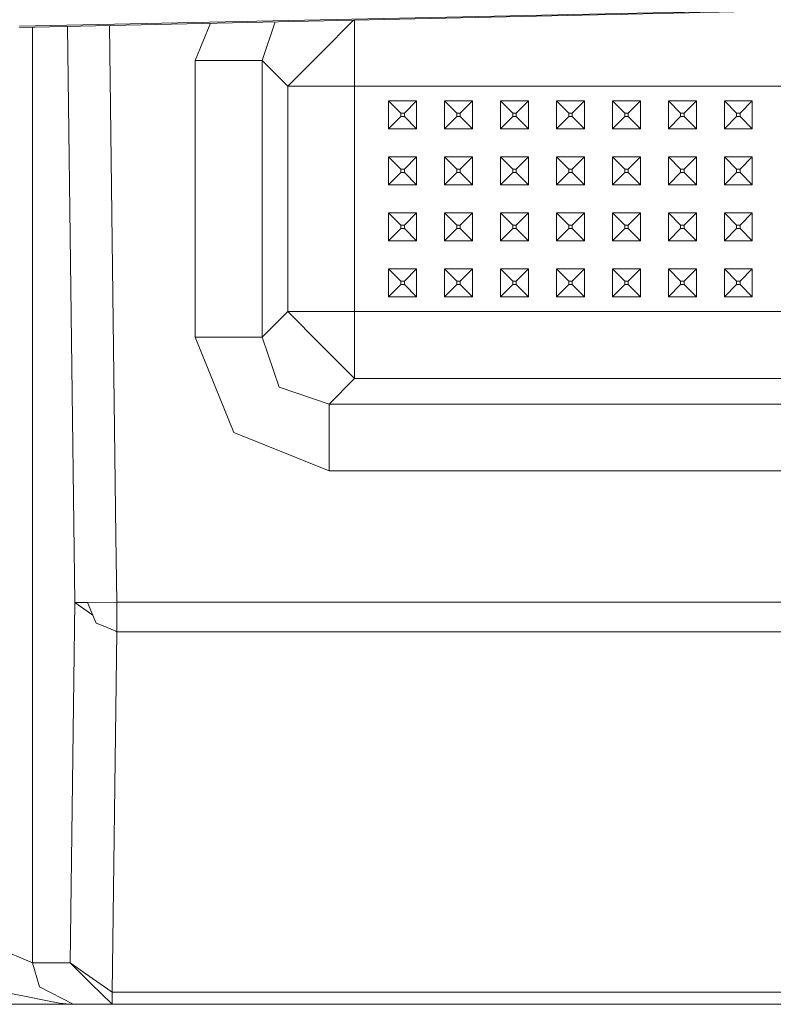
# Model space of a CAD drawing. Units: millimetres. Extents: x 835 to 10091, y -1525 to 1739.
# Drawn here: x 4136 to 4244, y -1184 to -1043 of the extents above; entities that cross this region are included whole.
import ezdxf

# ---------------------------------------------------------------- set-up
doc = ezdxf.new("R2010")
doc.units = ezdxf.units.MM
doc.layers.add('1', color=7, linetype='Continuous', true_color=0xffffff)

msp = doc.modelspace()

# ---------------------------------------------------------------- linework, layer by layer
at = {"layer": '1', "color": 18, "linetype": 'Continuous', "lineweight": 13}
for p, q in [((4324.022759, -1039.889276), (4135.939226, -1044.013736)), ((4324.021329, -1039.885223), (4135.939247, -1043.805032)), ((4137.759198, -1177.70952), (4137.759198, -1043.973826)), ((4143.838395, -1126.22422), (4142.766813, -1043.864014)), ((4149.713982, -1116.769254), (4148.763596, -1043.732512)), ((4161.05317, -1048.736274), (4163.203588, -1043.415859)), ((4170.610894, -1048.736274), (4172.492599, -1043.212161)), ((4179.045666, -1047.613323), (4183.692427, -1042.966562)), ((4183.824528, -1042.963665), (4183.824528, -1046.420515)), ((4183.824528, -1052.392185), (4183.824528, -1046.420515)), ((4174.266804, -1052.392185), (4179.045666, -1047.613323)), ((4161.05317, -1048.736274), (4170.610894, -1048.736274)), ((4161.05317, -1088.276803), (4161.05317, -1048.736274)), ((4170.610894, -1048.736274), (4174.266804, -1052.392185)), ((4170.610894, -1088.276803), (4170.610894, -1048.736274)), ((4174.266804, -1052.392185), (4177.853097, -1052.392185)), ((4174.266804, -1084.620893), (4174.266804, -1052.392185)), ((4177.853097, -1052.392185), (4183.824528, -1052.392185)), ((4183.824528, -1052.392185), (4186.256875, -1052.392185)), ((4183.824528, -1053.449333), (4183.824528, -1052.392185)), ((4194.688786, -1052.392185), (4186.256875, -1052.392185)), ((4202.688683, -1052.392185), (4194.688786, -1052.392185)), ((4210.689057, -1052.392185), (4202.688683, -1052.392185)), ((4226.688851, -1052.392185), (4210.689057, -1052.392185)), ((4234.688748, -1052.392185), (4226.688851, -1052.392185)), ((4242.689122, -1052.392185), (4234.688748, -1052.392185)), ((4250.689019, -1052.392185), (4242.689122, -1052.392185)), ((4183.824528, -1060.506523), (4183.824528, -1053.449333)), ((4188.688744, -1054.506481), (4188.688744, -1058.506668)), ((4188.688744, -1054.506481), (4190.438737, -1056.256473)), ((4192.688931, -1054.506481), (4188.688744, -1054.506481)), ((4192.688931, -1054.506481), (4190.938939, -1056.256473)), ((4192.688931, -1054.506481), (4192.688931, -1058.506668)), ((4196.689118, -1054.506481), (4196.689118, -1058.506668)), ((4196.689118, -1054.506481), (4198.439111, -1056.256473)), ((4200.688828, -1054.506481), (4196.689118, -1054.506481)), ((4200.688828, -1054.506481), (4198.938836, -1056.256473)), ((4200.688828, -1054.506481), (4200.688828, -1058.506668)), ((4204.689015, -1054.506481), (4204.689015, -1058.506668)), ((4204.689015, -1054.506481), (4206.439008, -1056.256473)), ((4208.688725, -1054.506481), (4204.689015, -1054.506481)), ((4208.688725, -1054.506481), (4206.938733, -1056.256473)), ((4208.688725, -1054.506481), (4208.688725, -1058.506668)), ((4212.688912, -1054.506481), (4212.688912, -1058.506668)), ((4212.688912, -1054.506481), (4214.438905, -1056.256473)), ((4216.689099, -1054.506481), (4212.688912, -1054.506481)), ((4216.689099, -1054.506481), (4214.939107, -1056.256473)), ((4216.689099, -1058.506668), (4216.689099, -1054.506481)), ((4220.688809, -1054.506481), (4222.438802, -1056.256473)), ((4224.688996, -1054.506481), (4220.688809, -1054.506481)), ((4220.688809, -1058.506668), (4220.688809, -1054.506481)), ((4224.688996, -1054.506481), (4222.939004, -1056.256473)), ((4224.688996, -1058.506668), (4224.688996, -1054.506481)), ((4228.688706, -1054.506481), (4228.688706, -1058.506668)), ((4228.688706, -1054.506481), (4230.438699, -1056.256473)), ((4232.688893, -1054.506481), (4228.688706, -1054.506481)), ((4232.688893, -1054.506481), (4230.938901, -1056.256473)), ((4232.688893, -1054.506481), (4232.688893, -1058.506668)), ((4236.68908, -1054.506481), (4236.68908, -1058.506668)), ((4236.68908, -1054.506481), (4238.439072, -1056.256473)), ((4240.68879, -1054.506481), (4236.68908, -1054.506481)), ((4240.68879, -1054.506481), (4238.938798, -1056.256473)), ((4240.68879, -1054.506481), (4240.68879, -1058.506668)), ((4188.688744, -1058.506668), (4190.438737, -1056.756437)), ((4190.938939, -1056.256473), (4190.438737, -1056.256473)), ((4190.438737, -1056.756437), (4190.438737, -1056.256473)), ((4190.938939, -1056.756437), (4190.438737, -1056.756437)), ((4190.938939, -1056.756437), (4190.938939, -1056.256473)), ((4192.688931, -1058.506668), (4190.938939, -1056.756437)), ((4196.689118, -1058.506668), (4198.439111, -1056.756437)), ((4198.938836, -1056.256473), (4198.439111, -1056.256473)), ((4198.439111, -1056.756437), (4198.439111, -1056.256473)), ((4198.938836, -1056.756437), (4198.439111, -1056.756437)), ((4198.938836, -1056.756437), (4198.938836, -1056.256473)), ((4200.688828, -1058.506668), (4198.938836, -1056.756437)), ((4204.689015, -1058.506668), (4206.439008, -1056.756437)), ((4206.938733, -1056.256473), (4206.439008, -1056.256473)), ((4206.439008, -1056.756437), (4206.439008, -1056.256473)), ((4206.938733, -1056.756437), (4206.439008, -1056.756437)), ((4206.938733, -1056.756437), (4206.938733, -1056.256473)), ((4208.688725, -1058.506668), (4206.938733, -1056.756437)), ((4212.688912, -1058.506668), (4214.438905, -1056.756437)), ((4214.939107, -1056.256473), (4214.438905, -1056.256473)), ((4214.438905, -1056.756437), (4214.438905, -1056.256473)), ((4214.939107, -1056.756437), (4214.438905, -1056.756437)), ((4214.939107, -1056.756437), (4214.939107, -1056.256473)), ((4216.689099, -1058.506668), (4214.939107, -1056.756437)), ((4220.688809, -1058.506668), (4222.438802, -1056.756437)), ((4222.939004, -1056.256473), (4222.438802, -1056.256473)), ((4222.438802, -1056.756437), (4222.438802, -1056.256473)), ((4222.939004, -1056.756437), (4222.438802, -1056.756437)), ((4222.939004, -1056.756437), (4222.939004, -1056.256473)), ((4224.688996, -1058.506668), (4222.939004, -1056.756437)), ((4228.688706, -1058.506668), (4230.438699, -1056.756437)), ((4230.938901, -1056.256473), (4230.438699, -1056.256473)), ((4230.438699, -1056.756437), (4230.438699, -1056.256473)), ((4230.938901, -1056.756437), (4230.438699, -1056.756437)), ((4230.938901, -1056.756437), (4230.938901, -1056.256473)), ((4232.688893, -1058.506668), (4230.938901, -1056.756437)), ((4236.68908, -1058.506668), (4238.439072, -1056.756437)), ((4238.938798, -1056.256473), (4238.439072, -1056.256473)), ((4238.439072, -1056.756437), (4238.439072, -1056.256473)), ((4238.938798, -1056.756437), (4238.439072, -1056.756437)), ((4238.938798, -1056.756437), (4238.938798, -1056.256473)), ((4240.68879, -1058.506668), (4238.938798, -1056.756437)), ((4192.688931, -1058.506668), (4188.688744, -1058.506668)), ((4200.688828, -1058.506668), (4196.689118, -1058.506668)), ((4208.688725, -1058.506668), (4204.689015, -1058.506668)), ((4216.689099, -1058.506668), (4212.688912, -1058.506668)), ((4224.688996, -1058.506668), (4220.688809, -1058.506668)), ((4232.688893, -1058.506668), (4228.688706, -1058.506668)), ((4240.68879, -1058.506668), (4236.68908, -1058.506668)), ((4183.824528, -1060.506523), (4183.824528, -1068.506658)), ((4188.688744, -1062.506616), (4188.688744, -1066.506565)), ((4188.688744, -1062.506616), (4190.438737, -1064.256608)), ((4192.688931, -1062.506616), (4188.688744, -1062.506616)), ((4192.688931, -1062.506616), (4190.938939, -1064.256608)), ((4192.688931, -1062.506616), (4192.688931, -1066.506565)), ((4196.689118, -1062.506616), (4196.689118, -1066.506565)), ((4196.689118, -1062.506616), (4198.439111, -1064.256608)), ((4200.688828, -1062.506616), (4196.689118, -1062.506616)), ((4200.688828, -1062.506616), (4198.938836, -1064.256608)), ((4200.688828, -1062.506616), (4200.688828, -1066.506565)), ((4204.689015, -1062.506616), (4204.689015, -1066.506565)), ((4204.689015, -1062.506616), (4206.439008, -1064.256608)), ((4208.688725, -1062.506616), (4204.689015, -1062.506616)), ((4208.688725, -1062.506616), (4206.938733, -1064.256608)), ((4208.688725, -1062.506616), (4208.688725, -1066.506565)), ((4212.688912, -1062.506616), (4212.688912, -1066.506565)), ((4212.688912, -1062.506616), (4214.438905, -1064.256608)), ((4216.689099, -1062.506616), (4212.688912, -1062.506616)), ((4216.689099, -1062.506616), (4214.939107, -1064.256608)), ((4216.689099, -1066.506565), (4216.689099, -1062.506616)), ((4220.688809, -1062.506616), (4222.438802, -1064.256608)), ((4224.688996, -1062.506616), (4220.688809, -1062.506616)), ((4220.688809, -1066.506565), (4220.688809, -1062.506616)), ((4224.688996, -1062.506616), (4222.939004, -1064.256608)), ((4224.688996, -1066.506565), (4224.688996, -1062.506616)), ((4228.688706, -1062.506616), (4228.688706, -1066.506565)), ((4228.688706, -1062.506616), (4230.438699, -1064.256608)), ((4232.688893, -1062.506616), (4228.688706, -1062.506616)), ((4232.688893, -1062.506616), (4230.938901, -1064.256608)), ((4232.688893, -1062.506616), (4232.688893, -1066.506565)), ((4236.68908, -1062.506616), (4236.68908, -1066.506565)), ((4236.68908, -1062.506616), (4238.439072, -1064.256608)), ((4240.68879, -1062.506616), (4236.68908, -1062.506616)), ((4240.68879, -1062.506616), (4238.938798, -1064.256608)), ((4240.68879, -1062.506616), (4240.68879, -1066.506565)), ((4188.688744, -1066.506565), (4190.438737, -1064.756572)), ((4190.938939, -1064.256608), (4190.438737, -1064.256608)), ((4190.438737, -1064.756572), (4190.438737, -1064.256608)), ((4190.938939, -1064.756572), (4190.438737, -1064.756572)), ((4190.938939, -1064.756572), (4190.938939, -1064.256608)), ((4192.688931, -1066.506565), (4190.938939, -1064.756572)), ((4196.689118, -1066.506565), (4198.439111, -1064.756572)), ((4198.938836, -1064.256608), (4198.439111, -1064.256608)), ((4198.439111, -1064.756572), (4198.439111, -1064.256608)), ((4198.938836, -1064.756572), (4198.439111, -1064.756572)), ((4198.938836, -1064.756572), (4198.938836, -1064.256608)), ((4200.688828, -1066.506565), (4198.938836, -1064.756572)), ((4204.689015, -1066.506565), (4206.439008, -1064.756572)), ((4206.938733, -1064.256608), (4206.439008, -1064.256608)), ((4206.439008, -1064.756572), (4206.439008, -1064.256608)), ((4206.938733, -1064.756572), (4206.439008, -1064.756572)), ((4206.938733, -1064.756572), (4206.938733, -1064.256608)), ((4208.688725, -1066.506565), (4206.938733, -1064.756572)), ((4212.688912, -1066.506565), (4214.438905, -1064.756572)), ((4214.939107, -1064.256608), (4214.438905, -1064.256608)), ((4214.438905, -1064.756572), (4214.438905, -1064.256608)), ((4214.939107, -1064.756572), (4214.438905, -1064.756572)), ((4214.939107, -1064.756572), (4214.939107, -1064.256608)), ((4216.689099, -1066.506565), (4214.939107, -1064.756572)), ((4220.688809, -1066.506565), (4222.438802, -1064.756572)), ((4222.939004, -1064.256608), (4222.438802, -1064.256608)), ((4222.438802, -1064.756572), (4222.438802, -1064.256608)), ((4222.939004, -1064.756572), (4222.438802, -1064.756572)), ((4222.939004, -1064.756572), (4222.939004, -1064.256608)), ((4224.688996, -1066.506565), (4222.939004, -1064.756572)), ((4228.688706, -1066.506565), (4230.438699, -1064.756572)), ((4230.938901, -1064.256608), (4230.438699, -1064.256608)), ((4230.438699, -1064.756572), (4230.438699, -1064.256608)), ((4230.938901, -1064.756572), (4230.438699, -1064.756572)), ((4230.938901, -1064.756572), (4230.938901, -1064.256608)), ((4232.688893, -1066.506565), (4230.938901, -1064.756572)), ((4236.68908, -1066.506565), (4238.439072, -1064.756572)), ((4238.938798, -1064.256608), (4238.439072, -1064.256608)), ((4238.439072, -1064.756572), (4238.439072, -1064.256608)), ((4238.938798, -1064.756572), (4238.439072, -1064.756572)), ((4238.938798, -1064.756572), (4238.938798, -1064.256608)), ((4240.68879, -1066.506565), (4238.938798, -1064.756572)), ((4192.688931, -1066.506565), (4188.688744, -1066.506565)), ((4200.688828, -1066.506565), (4196.689118, -1066.506565)), ((4208.688725, -1066.506565), (4204.689015, -1066.506565)), ((4216.689099, -1066.506565), (4212.688912, -1066.506565)), ((4224.688996, -1066.506565), (4220.688809, -1066.506565)), ((4232.688893, -1066.506565), (4228.688706, -1066.506565)), ((4240.68879, -1066.506565), (4236.68908, -1066.506565)), ((4183.824528, -1068.506658), (4183.824528, -1076.506555)), ((4188.688744, -1070.506513), (4188.688744, -1074.506462)), ((4188.688744, -1070.506513), (4190.438737, -1072.256505)), ((4192.688931, -1070.506513), (4188.688744, -1070.506513)), ((4192.688931, -1070.506513), (4190.938939, -1072.256505)), ((4192.688931, -1070.506513), (4192.688931, -1074.506462)), ((4196.689118, -1070.506513), (4196.689118, -1074.506462)), ((4196.689118, -1070.506513), (4198.439111, -1072.256505)), ((4200.688828, -1070.506513), (4196.689118, -1070.506513)), ((4200.688828, -1070.506513), (4198.938836, -1072.256505)), ((4200.688828, -1070.506513), (4200.688828, -1074.506462)), ((4204.689015, -1070.506513), (4204.689015, -1074.506462)), ((4204.689015, -1070.506513), (4206.439008, -1072.256505)), ((4208.688725, -1070.506513), (4204.689015, -1070.506513)), ((4208.688725, -1070.506513), (4206.938733, -1072.256505)), ((4208.688725, -1070.506513), (4208.688725, -1074.506462)), ((4212.688912, -1070.506513), (4212.688912, -1074.506462)), ((4212.688912, -1070.506513), (4214.438905, -1072.256505)), ((4216.689099, -1070.506513), (4212.688912, -1070.506513)), ((4216.689099, -1070.506513), (4214.939107, -1072.256505)), ((4216.689099, -1074.506462), (4216.689099, -1070.506513)), ((4220.688809, -1070.506513), (4222.438802, -1072.256505)), ((4224.688996, -1070.506513), (4220.688809, -1070.506513)), ((4220.688809, -1074.506462), (4220.688809, -1070.506513)), ((4224.688996, -1070.506513), (4222.939004, -1072.256505)), ((4224.688996, -1074.506462), (4224.688996, -1070.506513)), ((4228.688706, -1070.506513), (4228.688706, -1074.506462)), ((4228.688706, -1070.506513), (4230.438699, -1072.256505)), ((4232.688893, -1070.506513), (4228.688706, -1070.506513)), ((4232.688893, -1070.506513), (4230.938901, -1072.256505)), ((4232.688893, -1070.506513), (4232.688893, -1074.506462)), ((4236.68908, -1070.506513), (4236.68908, -1074.506462)), ((4236.68908, -1070.506513), (4238.439072, -1072.256505)), ((4240.68879, -1070.506513), (4236.68908, -1070.506513)), ((4240.68879, -1070.506513), (4238.938798, -1072.256505)), ((4240.68879, -1070.506513), (4240.68879, -1074.506462)), ((4190.938939, -1072.256505), (4190.438737, -1072.256505)), ((4190.438737, -1072.756469), (4190.438737, -1072.256505)), ((4190.938939, -1072.756469), (4190.938939, -1072.256505)), ((4198.938836, -1072.256505), (4198.439111, -1072.256505)), ((4198.439111, -1072.756469), (4198.439111, -1072.256505)), ((4198.938836, -1072.756469), (4198.938836, -1072.256505)), ((4206.938733, -1072.256505), (4206.439008, -1072.256505)), ((4206.439008, -1072.756469), (4206.439008, -1072.256505)), ((4206.938733, -1072.756469), (4206.938733, -1072.256505)), ((4214.939107, -1072.256505), (4214.438905, -1072.256505)), ((4214.438905, -1072.756469), (4214.438905, -1072.256505)), ((4214.939107, -1072.756469), (4214.939107, -1072.256505)), ((4222.939004, -1072.256505), (4222.438802, -1072.256505)), ((4222.438802, -1072.756469), (4222.438802, -1072.256505)), ((4222.939004, -1072.756469), (4222.939004, -1072.256505)), ((4230.938901, -1072.256505), (4230.438699, -1072.256505)), ((4230.438699, -1072.756469), (4230.438699, -1072.256505)), ((4230.938901, -1072.756469), (4230.938901, -1072.256505)), ((4238.938798, -1072.256505), (4238.439072, -1072.256505)), ((4238.439072, -1072.756469), (4238.439072, -1072.256505)), ((4238.938798, -1072.756469), (4238.938798, -1072.256505)), ((4188.688744, -1074.506462), (4190.438737, -1072.756469)), ((4190.938939, -1072.756469), (4190.438737, -1072.756469)), ((4192.688931, -1074.506462), (4190.938939, -1072.756469)), ((4196.689118, -1074.506462), (4198.439111, -1072.756469)), ((4198.938836, -1072.756469), (4198.439111, -1072.756469)), ((4200.688828, -1074.506462), (4198.938836, -1072.756469)), ((4204.689015, -1074.506462), (4206.439008, -1072.756469)), ((4206.938733, -1072.756469), (4206.439008, -1072.756469)), ((4208.688725, -1074.506462), (4206.938733, -1072.756469)), ((4212.688912, -1074.506462), (4214.438905, -1072.756469)), ((4214.939107, -1072.756469), (4214.438905, -1072.756469)), ((4216.689099, -1074.506462), (4214.939107, -1072.756469)), ((4220.688809, -1074.506462), (4222.438802, -1072.756469)), ((4222.939004, -1072.756469), (4222.438802, -1072.756469)), ((4224.688996, -1074.506462), (4222.939004, -1072.756469)), ((4228.688706, -1074.506462), (4230.438699, -1072.756469)), ((4230.938901, -1072.756469), (4230.438699, -1072.756469)), ((4232.688893, -1074.506462), (4230.938901, -1072.756469)), ((4236.68908, -1074.506462), (4238.439072, -1072.756469)), ((4238.938798, -1072.756469), (4238.439072, -1072.756469)), ((4240.68879, -1074.506462), (4238.938798, -1072.756469)), ((4192.688931, -1074.506462), (4188.688744, -1074.506462)), ((4200.688828, -1074.506462), (4196.689118, -1074.506462)), ((4208.688725, -1074.506462), (4204.689015, -1074.506462)), ((4216.689099, -1074.506462), (4212.688912, -1074.506462)), ((4224.688996, -1074.506462), (4220.688809, -1074.506462)), ((4232.688893, -1074.506462), (4228.688706, -1074.506462)), ((4240.68879, -1074.506462), (4236.68908, -1074.506462)), ((4183.824528, -1084.620893), (4183.824528, -1076.506555)), ((4188.688744, -1078.506649), (4188.688744, -1082.506597)), ((4188.688744, -1078.506649), (4190.438737, -1080.256641)), ((4192.688931, -1078.506649), (4188.688744, -1078.506649)), ((4192.688931, -1078.506649), (4190.938939, -1080.256641)), ((4192.688931, -1078.506649), (4192.688931, -1082.506597)), ((4196.689118, -1078.506649), (4196.689118, -1082.506597)), ((4196.689118, -1078.506649), (4198.439111, -1080.256641)), ((4200.688828, -1078.506649), (4196.689118, -1078.506649)), ((4200.688828, -1078.506649), (4198.938836, -1080.256641)), ((4200.688828, -1078.506649), (4200.688828, -1082.506597)), ((4204.689015, -1078.506649), (4204.689015, -1082.506597)), ((4204.689015, -1078.506649), (4206.439008, -1080.256641)), ((4208.688725, -1078.506649), (4204.689015, -1078.506649)), ((4208.688725, -1078.506649), (4206.938733, -1080.256641)), ((4208.688725, -1078.506649), (4208.688725, -1082.506597)), ((4212.688912, -1078.506649), (4212.688912, -1082.506597)), ((4212.688912, -1078.506649), (4214.438905, -1080.256641)), ((4216.689099, -1078.506649), (4212.688912, -1078.506649)), ((4216.689099, -1078.506649), (4214.939107, -1080.256641)), ((4216.689099, -1082.506597), (4216.689099, -1078.506649)), ((4220.688809, -1078.506649), (4222.438802, -1080.256641)), ((4224.688996, -1078.506649), (4220.688809, -1078.506649)), ((4220.688809, -1082.506597), (4220.688809, -1078.506649)), ((4224.688996, -1078.506649), (4222.939004, -1080.256641)), ((4224.688996, -1082.506597), (4224.688996, -1078.506649)), ((4228.688706, -1078.506649), (4228.688706, -1082.506597)), ((4228.688706, -1078.506649), (4230.438699, -1080.256641)), ((4232.688893, -1078.506649), (4228.688706, -1078.506649)), ((4232.688893, -1078.506649), (4230.938901, -1080.256641)), ((4232.688893, -1078.506649), (4232.688893, -1082.506597)), ((4236.68908, -1078.506649), (4236.68908, -1082.506597)), ((4236.68908, -1078.506649), (4238.439072, -1080.256641)), ((4240.68879, -1078.506649), (4236.68908, -1078.506649)), ((4240.68879, -1078.506649), (4238.938798, -1080.256641)), ((4240.68879, -1078.506649), (4240.68879, -1082.506597)), ((4188.688744, -1082.506597), (4190.438737, -1080.756605)), ((4190.938939, -1080.256641), (4190.438737, -1080.256641)), ((4190.438737, -1080.756605), (4190.438737, -1080.256641)), ((4190.938939, -1080.756605), (4190.438737, -1080.756605)), ((4190.938939, -1080.756605), (4190.938939, -1080.256641)), ((4192.688931, -1082.506597), (4190.938939, -1080.756605)), ((4196.689118, -1082.506597), (4198.439111, -1080.756605)), ((4198.938836, -1080.256641), (4198.439111, -1080.256641)), ((4198.439111, -1080.756605), (4198.439111, -1080.256641)), ((4198.938836, -1080.756605), (4198.439111, -1080.756605)), ((4198.938836, -1080.756605), (4198.938836, -1080.256641)), ((4200.688828, -1082.506597), (4198.938836, -1080.756605)), ((4204.689015, -1082.506597), (4206.439008, -1080.756605)), ((4206.938733, -1080.256641), (4206.439008, -1080.256641)), ((4206.439008, -1080.756605), (4206.439008, -1080.256641)), ((4206.938733, -1080.756605), (4206.439008, -1080.756605)), ((4206.938733, -1080.756605), (4206.938733, -1080.256641)), ((4208.688725, -1082.506597), (4206.938733, -1080.756605)), ((4212.688912, -1082.506597), (4214.438905, -1080.756605)), ((4214.939107, -1080.256641), (4214.438905, -1080.256641)), ((4214.438905, -1080.756605), (4214.438905, -1080.256641)), ((4214.939107, -1080.756605), (4214.438905, -1080.756605)), ((4214.939107, -1080.756605), (4214.939107, -1080.256641)), ((4216.689099, -1082.506597), (4214.939107, -1080.756605)), ((4220.688809, -1082.506597), (4222.438802, -1080.756605)), ((4222.939004, -1080.256641), (4222.438802, -1080.256641)), ((4222.438802, -1080.756605), (4222.438802, -1080.256641)), ((4222.939004, -1080.756605), (4222.438802, -1080.756605)), ((4222.939004, -1080.756605), (4222.939004, -1080.256641)), ((4224.688996, -1082.506597), (4222.939004, -1080.756605)), ((4228.688706, -1082.506597), (4230.438699, -1080.756605)), ((4230.938901, -1080.256641), (4230.438699, -1080.256641)), ((4230.438699, -1080.756605), (4230.438699, -1080.256641)), ((4230.938901, -1080.756605), (4230.438699, -1080.756605)), ((4230.938901, -1080.756605), (4230.938901, -1080.256641)), ((4232.688893, -1082.506597), (4230.938901, -1080.756605)), ((4236.68908, -1082.506597), (4238.439072, -1080.756605)), ((4238.938798, -1080.256641), (4238.439072, -1080.256641)), ((4238.439072, -1080.756605), (4238.439072, -1080.256641)), ((4238.938798, -1080.756605), (4238.439072, -1080.756605)), ((4238.938798, -1080.756605), (4238.938798, -1080.256641)), ((4240.68879, -1082.506597), (4238.938798, -1080.756605)), ((4192.688931, -1082.506597), (4188.688744, -1082.506597)), ((4200.688828, -1082.506597), (4196.689118, -1082.506597)), ((4208.688725, -1082.506597), (4204.689015, -1082.506597)), ((4216.689099, -1082.506597), (4212.688912, -1082.506597)), ((4224.688996, -1082.506597), (4220.688809, -1082.506597)), ((4232.688893, -1082.506597), (4228.688706, -1082.506597)), ((4240.68879, -1082.506597), (4236.68908, -1082.506597)), ((4170.610894, -1088.276803), (4174.266804, -1084.620893)), ((4174.266804, -1084.620893), (4177.853097, -1084.620893)), ((4179.045666, -1089.399755), (4174.266804, -1084.620893)), ((4177.853097, -1084.620893), (4183.824528, -1084.620893)), ((4183.824528, -1084.620893), (4186.256875, -1084.620893)), ((4183.824528, -1090.592563), (4183.824528, -1084.620893)), ((4194.688786, -1084.620893), (4186.256875, -1084.620893)), ((4194.688786, -1084.620893), (4202.688683, -1084.620893)), ((4202.688683, -1084.620893), (4210.689057, -1084.620893)), ((4210.689057, -1084.620893), (4226.688851, -1084.620893)), ((4226.688851, -1084.620893), (4234.688748, -1084.620893)), ((4234.688748, -1084.620893), (4242.689122, -1084.620893)), ((4242.689122, -1084.620893), (4250.689019, -1084.620893)), ((4161.05317, -1088.276803), (4166.555394, -1101.890028)), ((4161.05317, -1088.276803), (4170.610894, -1088.276803)), ((4173.039426, -1095.406234), (4170.610894, -1088.276803)), ((4179.045666, -1089.399755), (4183.824528, -1094.178617)), ((4183.824528, -1094.178617), (4183.824528, -1090.592563)), ((4180.168618, -1097.834527), (4183.824528, -1094.178617)), ((4183.824528, -1094.178617), (4525.553216, -1094.178617)), ((4173.039426, -1095.406234), (4180.168618, -1097.834527)), ((4180.168618, -1097.834527), (4529.209126, -1097.834527)), ((4180.168618, -1107.392251), (4180.168618, -1097.834527)), ((4166.555394, -1101.890028), (4180.168618, -1107.392251)), ((4529.209126, -1107.392251), (4180.168618, -1107.392251)), ((4149.835576, -1126.146257), (4149.713982, -1116.769254)), ((4143.159856, -1177.70952), (4143.838395, -1126.22422)), ((4143.838395, -1126.22422), (4145.629395, -1126.201093)), ((4143.838395, -1126.22422), (4146.395071, -1127.999585)), ((4145.629395, -1126.201093), (4149.835576, -1126.146257)), ((4145.629395, -1126.201093), (4146.880616, -1129.140079)), ((4149.835576, -1126.146257), (4559.542168, -1126.146257)), ((4149.835576, -1130.352914), (4149.835576, -1126.146257)), ((4147.643063, -1129.453018), (4146.880616, -1129.140079)), ((4149.835576, -1130.352914), (4147.643066, -1129.45302)), ((4149.157513, -1181.874216), (4149.835576, -1130.388916)), ((4149.708832, -1130.300894), (4149.835576, -1130.388916)), ((4149.835576, -1130.388916), (4149.835576, -1130.352914)), ((4149.835576, -1130.388916), (4559.542168, -1130.388916)), ((4137.759198, -1177.70952), (4131.762017, -1175.118148)), ((4137.759198, -1177.70952), (4143.159856, -1177.70952)), ((4137.759198, -1177.70952), (4138.79918, -1181.133687)), ((4143.159856, -1177.70952), (4146.138181, -1180.650651)), ((4143.159856, -1177.70952), (4146.376599, -1179.943264)), ((4146.138181, -1180.650651), (4149.157513, -1183.631599)), ((4149.157513, -1181.874216), (4146.376599, -1179.943264)), ((4133.928765, -1181.966245), (4136.890877, -1182.519615)), ((4138.79918, -1181.133687), (4143.610944, -1183.631599)), ((4149.157513, -1183.631599), (4149.157513, -1181.874216)), ((4149.157513, -1181.874216), (4560.220708, -1181.874216)), ((4136.890877, -1182.519615), (4139.941205, -1183.142602)), ((4139.941205, -1183.142602), (4141.639699, -1183.456361)), ((4141.639699, -1183.456361), (4142.580498, -1183.578193)), ((4133.928765, -1183.631599), (4137.661923, -1183.631599)), ((4137.661923, -1183.631599), (4140.972604, -1183.631599)), ((4140.972604, -1183.631599), (4142.40693, -1183.631599)), ((4142.40693, -1183.631599), (4143.040169, -1183.631599)), ((4142.580498, -1183.578193), (4143.07784, -1183.616579)), ((4143.040169, -1183.631599), (4143.330086, -1183.631599)), ((4143.07784, -1183.616579), (4143.59187, -1183.631599)), ((4143.59187, -1183.631599), (4143.330086, -1183.631599)), ((4143.610944, -1183.631599), (4143.59187, -1183.631599)), ((4149.157513, -1183.631599), (4143.610944, -1183.631599)), ((4149.157513, -1183.631599), (4560.220708, -1183.631599))]:
    msp.add_line(p, q, dxfattribs=at)

doc.saveas('drawing.dxf')
